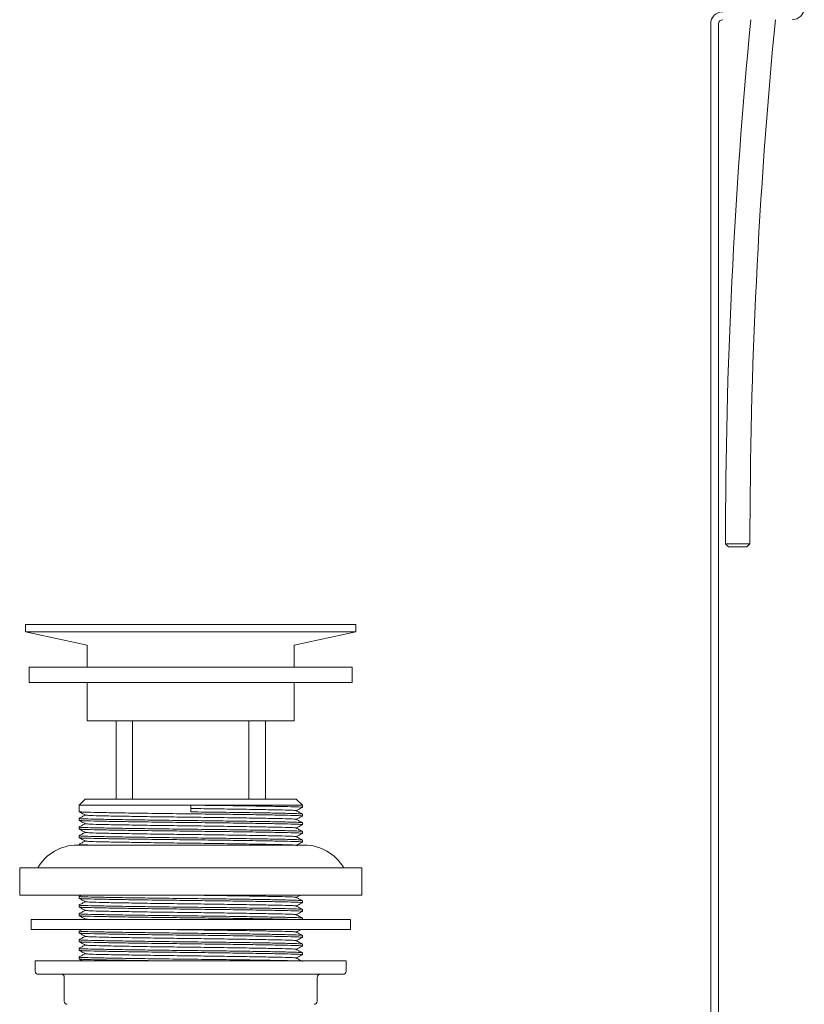
# Model space of a CAD drawing. Units: inches. Extents: x 2078.7 to 2110.8, y -287.4 to -248.1.
# Drawn here: x 2101.3 to 2106.4, y -281.9 to -275.5 of the extents above; entities that cross this region are included whole.
import ezdxf

# ---------------------------------------------------------------- set-up
doc = ezdxf.new("R2010")
doc.units = ezdxf.units.IN
doc.header["$MEASUREMENT"] = 0

msp = doc.modelspace()

# ---------------------------------------------------------------- linework, layer by layer
at = {"color": 7, "linetype": 'Continuous', "lineweight": 15}
for p, q in [((2105.7788, -275.5528), (2105.7788, -282.6281)), ((2105.83, -275.5528), (2105.83, -282.6281)), ((2105.8737, -278.9005), (2105.8934, -278.9202)), ((2106.0116, -278.9202), (2106.0313, -278.9005)), ((2101.3664, -279.4209), (2101.3664, -279.4682)), ((2103.4941, -279.4209), (2101.3664, -279.4209)), ((2103.4941, -279.4682), (2103.4941, -279.4209)), ((2101.3664, -279.4682), (2101.7644, -279.554)), ((2103.4941, -279.4682), (2101.3664, -279.4682)), ((2103.0962, -279.554), (2103.4941, -279.4682)), ((2101.7644, -279.554), (2101.7644, -279.695)), ((2103.0962, -279.695), (2103.0962, -279.554)), ((2101.39, -279.695), (2101.39, -279.7935)), ((2101.39, -279.695), (2101.921, -279.695)), ((2101.921, -279.695), (2103.4705, -279.695)), ((2103.4705, -279.7935), (2103.4705, -279.695)), ((2101.39, -279.7935), (2101.921, -279.7935)), ((2101.7644, -279.7935), (2101.7644, -280.0408)), ((2101.921, -279.7935), (2103.4705, -279.7935)), ((2103.0962, -280.0408), (2103.0962, -279.7935)), ((2103.0962, -280.0408), (2101.7644, -280.0408)), ((2101.9492, -280.0408), (2101.9492, -280.5451)), ((2102.0559, -280.5451), (2102.0559, -280.0408)), ((2102.8046, -280.5451), (2102.8046, -280.0408)), ((2102.9113, -280.5451), (2102.9113, -280.0408)), ((2101.7506, -280.5451), (2101.7112, -280.5845)), ((2101.7506, -280.5451), (2103.11, -280.5451)), ((2103.1494, -280.5845), (2103.11, -280.5451)), ((2101.7112, -280.5845), (2101.7112, -280.6264)), ((2102.4303, -280.5845), (2101.7112, -280.5845)), ((2103.1494, -280.5845), (2102.4303, -280.5845)), ((2102.4303, -280.5845), (2102.4303, -280.6279)), ((2103.1494, -280.5985), (2103.1494, -280.5845)), ((2101.7112, -280.6697), (2101.7112, -280.6822)), ((2103.1494, -280.6543), (2103.1494, -280.6418)), ((2103.1494, -280.7101), (2103.1494, -280.6977)), ((2101.7112, -280.7256), (2101.7112, -280.738)), ((2103.1494, -280.766), (2103.1494, -280.7535)), ((2101.7112, -280.7814), (2101.7112, -280.7939)), ((2103.1494, -280.8218), (2103.1494, -280.8093)), ((2101.7, -280.8417), (2103.1236, -280.8417)), ((2101.7112, -280.8372), (2101.7112, -280.8417)), ((2103.1176, -280.8475), (2103.1098, -280.8432)), ((2103.1236, -280.8417), (2103.1606, -280.8417)), ((2101.329, -280.9875), (2101.329, -281.1649)), ((2101.329, -280.9875), (2103.4758, -280.9875)), ((2103.4758, -280.9875), (2103.5316, -280.9875)), ((2103.5316, -281.1649), (2103.5316, -280.9875)), ((2101.329, -281.1649), (2103.4758, -281.1649)), ((2101.7112, -281.1721), (2101.7112, -281.1846)), ((2101.7242, -281.1649), (2101.7114, -281.1719)), ((2103.1494, -281.2125), (2103.1494, -281.2)), ((2103.4758, -281.1649), (2103.5316, -281.1649)), ((2101.7112, -281.228), (2101.7112, -281.2404)), ((2103.1494, -281.2683), (2103.1494, -281.2559)), ((2101.4019, -281.3214), (2101.4019, -281.3845)), ((2101.4019, -281.3214), (2102.4244, -281.3214)), ((2101.7112, -281.2838), (2101.7112, -281.2963)), ((2101.7504, -281.3179), (2101.744, -281.3214)), ((2102.4244, -281.3214), (2103.4587, -281.3214)), ((2103.1494, -281.3214), (2103.1494, -281.3117)), ((2103.4587, -281.3845), (2103.4587, -281.3214)), ((2101.4019, -281.3845), (2102.4244, -281.3845)), ((2101.7112, -281.3954), (2101.7112, -281.4079)), ((2101.7309, -281.3845), (2101.7114, -281.3952)), ((2102.4244, -281.3845), (2103.4587, -281.3845)), ((2101.7112, -281.4512), (2101.7112, -281.4637)), ((2103.1494, -281.4358), (2103.1494, -281.4233)), ((2101.7112, -281.5071), (2101.7112, -281.5195)), ((2103.1494, -281.4916), (2103.1494, -281.4792)), ((2101.7112, -281.5629), (2101.7112, -281.5754)), ((2103.1494, -281.5475), (2103.1494, -281.535)), ((2101.4294, -281.5875), (2101.4294, -281.6544)), ((2101.8881, -281.5875), (2101.4294, -281.5875)), ((2103.4311, -281.5875), (2101.8881, -281.5875)), ((2103.4311, -281.6544), (2103.4311, -281.5875)), ((2101.8987, -281.6741), (2101.4491, -281.6741)), ((2101.6159, -281.6938), (2101.6159, -281.8475)), ((2103.4114, -281.6741), (2101.8987, -281.6741)), ((2103.2446, -281.8475), (2103.2446, -281.6938))]:
    msp.add_line(p, q, dxfattribs=at)
for centre, radius, start, end in [((2105.8576, -275.5528), 0.0788, 90, 180), ((2106.3029, -275.4464), 0.0788, 270, 0), ((2105.8576, -275.5528), 0.0276, 90, 180), ((2141.2336, -278.9202), 35.3598, 174.49041, 179.96801), ((2141.2336, -278.9202), 35.2022, 174.46566, 179.96801), ((2101.7, -281.1373), 0.2955, 90, 149.55795), ((2103.1606, -281.1373), 0.2955, 30.44205, 90), ((2101.4491, -281.6544), 0.0197, 180, 270), ((2101.5962, -281.6938), 0.0197, 0, 90), ((2103.2643, -281.6938), 0.0197, 90, 180), ((2103.4114, -281.6544), 0.0197, 270, 0), ((2101.6356, -281.8475), 0.0197, 180, 270), ((2103.2249, -281.8475), 0.0197, 270, 0)]:
    msp.add_arc(centre, radius, start, end, dxfattribs=at)
for points, knots in [([(2105.8737, -278.9004), (2105.8737, -278.9004), (2105.8717, -278.9004), (2105.8787, -278.9004), (2105.8951, -278.9004), (2105.9216, -278.9005), (2105.9422, -278.9005), (2105.9525, -278.9005)], [0, 0, 0, 0, 0.000321, 0.250241, 0.500161, 0.750081, 1, 1, 1, 1]), ([(2105.9525, -278.9202), (2105.9447, -278.9202), (2105.9292, -278.9202), (2105.9096, -278.9202), (2105.8968, -278.9202), (2105.892, -278.9202), (2105.8934, -278.9202), (2105.8934, -278.9202)], [0, 0, 0, 0, 0.250186, 0.499954, 0.749579, 0.999888, 1, 1, 1, 1]), ([(2105.9525, -278.9005), (2105.9628, -278.9005), (2105.9835, -278.9005), (2106.0095, -278.9005), (2106.0278, -278.9005), (2106.0301, -278.9005), (2106.0313, -278.9005)], [0, 0, 0, 0, 0.2500334, 0.5000666, 0.7500998, 1, 1, 1, 1]), ([(2106.0116, -278.9202), (2106.0116, -278.9202), (2106.0131, -278.9202), (2106.0082, -278.9202), (2105.9954, -278.9202), (2105.9758, -278.9202), (2105.9603, -278.9202), (2105.9525, -278.9202)], [0, 0, 0, 0, 0.000157, 0.24983, 0.500208, 0.750242, 1, 1, 1, 1]), ([(2101.7114, -280.6266), (2101.7179, -280.6302), (2101.7311, -280.6375), (2101.7442, -280.6447), (2101.7508, -280.6483)], [0, 0, 0, 0, 0.500006, 1, 1, 1, 1]), ([(2103.1471, -280.6545), (2103.1479, -280.6545), (2103.1578, -280.6536), (2103.1293, -280.6518), (2103.0608, -280.6497), (2102.9452, -280.6475), (2102.7942, -280.645), (2102.6174, -280.6426), (2102.4303, -280.6404), (2102.2431, -280.6382), (2102.0665, -280.6357), (2101.9149, -280.6332), (2101.8013, -280.6311), (2101.7276, -280.6289), (2101.7181, -280.6274), (2101.7134, -280.6266)], [0, 0, 0, 0, 0.007544, 0.092325, 0.174217, 0.256108, 0.34089, 0.425671, 0.507563, 0.589455, 0.674236, 0.759017, 0.840909, 0.922801, 1, 1, 1, 1]), ([(2103.1471, -280.5987), (2103.1479, -280.5986), (2103.1578, -280.5978), (2103.1293, -280.596), (2103.0608, -280.5938), (2102.9452, -280.5917), (2102.7942, -280.5892), (2102.6174, -280.5867), (2102.4919, -280.5853), (2102.4303, -280.5845)], [0, 0, 0, 0, 0.014797, 0.181845, 0.343198, 0.504552, 0.671599, 0.838646, 1, 1, 1, 1]), ([(2103.1078, -280.6199), (2103.1034, -280.6192), (2103.0944, -280.6176), (2103.0248, -280.6155), (2102.9174, -280.6133), (2102.7741, -280.6109), (2102.6072, -280.6084), (2102.4885, -280.6069), (2102.4303, -280.6062)], [0, 0, 0, 0, 0.156523, 0.32287, 0.489217, 0.661435, 0.833653, 1, 1, 1, 1]), ([(2103.1494, -280.6418), (2103.1444, -280.641), (2103.1348, -280.6394), (2103.0594, -280.6372), (2102.9456, -280.635), (2102.7941, -280.6325), (2102.6174, -280.6301), (2102.4919, -280.6286), (2102.4303, -280.6279)], [0, 0, 0, 0, 0.169556, 0.333333, 0.49711, 0.666667, 0.836223, 1, 1, 1, 1]), ([(2103.1492, -280.6416), (2103.1426, -280.638), (2103.1295, -280.6308), (2103.1163, -280.6236), (2103.1098, -280.6199)], [0, 0, 0, 0, 0.500006, 1, 1, 1, 1]), ([(2103.1102, -280.6202), (2103.1166, -280.6166), (2103.1296, -280.6095), (2103.1426, -280.6023), (2103.1492, -280.5987)], [0, 0, 0, 0, 0.494624, 1, 1, 1, 1]), ([(2103.1494, -280.6977), (2103.1444, -280.6968), (2103.1348, -280.6952), (2103.0594, -280.693), (2102.9456, -280.6908), (2102.7941, -280.6884), (2102.6174, -280.6859), (2102.4303, -280.6837), (2102.2431, -280.6815), (2102.0664, -280.6791), (2101.9154, -280.6766), (2101.7998, -280.6744), (2101.7312, -280.6722), (2101.7027, -280.6705), (2101.7126, -280.6696), (2101.7134, -280.6695)], [0, 0, 0, 0, 0.08414, 0.165413, 0.246685, 0.330825, 0.414965, 0.496238, 0.57751, 0.66165, 0.74579, 0.827063, 0.908335, 0.992475, 1, 1, 1, 1]), ([(2103.1471, -280.7104), (2103.1479, -280.7103), (2103.1578, -280.7094), (2103.1293, -280.7077), (2103.0608, -280.7055), (2102.9452, -280.7033), (2102.7942, -280.7008), (2102.6174, -280.6984), (2102.4303, -280.6962), (2102.2431, -280.694), (2102.0665, -280.6915), (2101.915, -280.6891), (2101.8012, -280.6869), (2101.7258, -280.6847), (2101.7161, -280.6831), (2101.7112, -280.6822)], [0, 0, 0, 0, 0.0075248, 0.091665, 0.1729373, 0.2542096, 0.3383498, 0.4224901, 0.5037624, 0.5850347, 0.6691749, 0.753315, 0.8345875, 0.9158598, 1, 1, 1, 1]), ([(2101.7504, -280.6481), (2101.7439, -280.6516), (2101.7309, -280.6588), (2101.7179, -280.6659), (2101.7114, -280.6695)], [0, 0, 0, 0, 0.494574, 1, 1, 1, 1]), ([(2101.7114, -280.6824), (2101.7179, -280.6861), (2101.7311, -280.6933), (2101.7442, -280.7005), (2101.7508, -280.7041)], [0, 0, 0, 0, 0.5, 1, 1, 1, 1]), ([(2103.1078, -280.6758), (2103.1034, -280.675), (2103.0944, -280.6735), (2103.0248, -280.6713), (2102.9174, -280.6691), (2102.7741, -280.6667), (2102.6072, -280.6642), (2102.4303, -280.662), (2102.2534, -280.6598), (2102.0864, -280.6574), (2101.9432, -280.6549), (2101.8358, -280.6527), (2101.7661, -280.6506), (2101.7571, -280.6491), (2101.7528, -280.6483)], [0, 0, 0, 0, 0.078291, 0.161466, 0.244641, 0.330751, 0.416861, 0.500036, 0.583212, 0.669322, 0.755432, 0.838607, 0.921782, 1, 1, 1, 1]), ([(2103.1492, -280.6974), (2103.1426, -280.6938), (2103.1295, -280.6866), (2103.1163, -280.6794), (2103.1098, -280.6758)], [0, 0, 0, 0, 0.4999966, 1, 1, 1, 1]), ([(2103.1102, -280.676), (2103.1166, -280.6725), (2103.1296, -280.6653), (2103.1426, -280.6581), (2103.1492, -280.6545)], [0, 0, 0, 0, 0.4946122, 1, 1, 1, 1]), ([(2103.1494, -280.7535), (2103.1444, -280.7527), (2103.1348, -280.751), (2103.0594, -280.7488), (2102.9456, -280.7466), (2102.7941, -280.7442), (2102.6174, -280.7417), (2102.4303, -280.7395), (2102.2431, -280.7373), (2102.0664, -280.7349), (2101.9154, -280.7324), (2101.7998, -280.7302), (2101.7312, -280.728), (2101.7027, -280.7263), (2101.7126, -280.7254), (2101.7134, -280.7254)], [0, 0, 0, 0, 0.0841434, 0.1654189, 0.2466942, 0.3308377, 0.4149811, 0.4962565, 0.577532, 0.6616754, 0.7458187, 0.8270943, 0.9083697, 0.9925131, 1, 1, 1, 1]), ([(2103.1471, -280.7662), (2103.1479, -280.7661), (2103.1578, -280.7652), (2103.1293, -280.7635), (2103.0608, -280.7613), (2102.9452, -280.7591), (2102.7942, -280.7567), (2102.6174, -280.7542), (2102.4303, -280.752), (2102.2431, -280.7498), (2102.0665, -280.7474), (2101.915, -280.7449), (2101.8012, -280.7427), (2101.7258, -280.7405), (2101.7161, -280.7389), (2101.7112, -280.738)], [0, 0, 0, 0, 0.007454, 0.0916, 0.172878, 0.254156, 0.338303, 0.422449, 0.503727, 0.585005, 0.669151, 0.753297, 0.834576, 0.915854, 1, 1, 1, 1]), ([(2101.7504, -280.7039), (2101.7439, -280.7074), (2101.7309, -280.7146), (2101.7179, -280.7217), (2101.7114, -280.7254)], [0, 0, 0, 0, 0.494616, 1, 1, 1, 1]), ([(2101.7114, -280.7383), (2101.7179, -280.7419), (2101.7311, -280.7491), (2101.7442, -280.7563), (2101.7508, -280.76)], [0, 0, 0, 0, 0.4999999, 1, 1, 1, 1]), ([(2101.7504, -280.7597), (2101.7439, -280.7633), (2101.7309, -280.7704), (2101.7179, -280.7776), (2101.7114, -280.7812)], [0, 0, 0, 0, 0.494633, 1, 1, 1, 1]), ([(2103.1078, -280.7316), (2103.1034, -280.7308), (2103.0944, -280.7293), (2103.0248, -280.7272), (2102.9174, -280.725), (2102.7741, -280.7225), (2102.6072, -280.72), (2102.4303, -280.7179), (2102.2534, -280.7157), (2102.0864, -280.7132), (2101.9432, -280.7107), (2101.8358, -280.7086), (2101.7661, -280.7064), (2101.7571, -280.7049), (2101.7527, -280.7041)], [0, 0, 0, 0, 0.0782177, 0.1613928, 0.2445679, 0.3306781, 0.4167884, 0.4999635, 0.5831386, 0.6692488, 0.7553591, 0.8385343, 0.9217093, 1, 1, 1, 1]), ([(2103.1078, -280.7874), (2103.1034, -280.7867), (2103.0944, -280.7851), (2103.0248, -280.783), (2102.9174, -280.7808), (2102.7741, -280.7783), (2102.6072, -280.7759), (2102.4303, -280.7737), (2102.2534, -280.7715), (2102.0864, -280.769), (2101.9432, -280.7666), (2101.8358, -280.7644), (2101.7661, -280.7623), (2101.7571, -280.7607), (2101.7528, -280.7599)], [0, 0, 0, 0, 0.078261, 0.161435, 0.244609, 0.330717, 0.416826, 0.5, 0.583174, 0.669282, 0.755391, 0.838565, 0.921739, 1, 1, 1, 1]), ([(2103.1492, -280.7533), (2103.1426, -280.7496), (2103.1295, -280.7424), (2103.1163, -280.7352), (2103.1098, -280.7316)], [0, 0, 0, 0, 0.500003, 1, 1, 1, 1]), ([(2103.1102, -280.7318), (2103.1166, -280.7283), (2103.1296, -280.7211), (2103.1426, -280.714), (2103.1492, -280.7104)], [0, 0, 0, 0, 0.494579, 1, 1, 1, 1]), ([(2103.1494, -280.8093), (2103.1444, -280.8085), (2103.1348, -280.8068), (2103.0594, -280.8046), (2102.9456, -280.8025), (2102.7941, -280.8), (2102.6174, -280.7975), (2102.4303, -280.7953), (2102.2431, -280.7932), (2102.0664, -280.7907), (2101.9154, -280.7882), (2101.7998, -280.786), (2101.7312, -280.7839), (2101.7027, -280.7821), (2101.7126, -280.7812), (2101.7134, -280.7812)], [0, 0, 0, 0, 0.084146, 0.165424, 0.246702, 0.330849, 0.414995, 0.496273, 0.577551, 0.661697, 0.745844, 0.827122, 0.9084, 0.992546, 1, 1, 1, 1]), ([(2101.7114, -280.7941), (2101.7179, -280.7977), (2101.7311, -280.8049), (2101.7442, -280.8122), (2101.7508, -280.8158)], [0, 0, 0, 0, 0.499999, 1, 1, 1, 1]), ([(2101.7504, -280.8155), (2101.7439, -280.8191), (2101.7309, -280.8262), (2101.7179, -280.8334), (2101.7114, -280.837)], [0, 0, 0, 0, 0.494574, 1, 1, 1, 1]), ([(2103.1471, -280.822), (2103.1479, -280.8219), (2103.1578, -280.821), (2103.1293, -280.8193), (2103.0608, -280.8171), (2102.9452, -280.8149), (2102.7942, -280.8125), (2102.6174, -280.81), (2102.4303, -280.8078), (2102.2431, -280.8056), (2102.0665, -280.8032), (2101.9149, -280.8007), (2101.8013, -280.7985), (2101.7276, -280.7964), (2101.7181, -280.7948), (2101.7134, -280.7941)], [0, 0, 0, 0, 0.007544, 0.092325, 0.174217, 0.256108, 0.34089, 0.425671, 0.507563, 0.589455, 0.674236, 0.759017, 0.840909, 0.922801, 1, 1, 1, 1]), ([(2103.0933, -280.8417), (2103.0914, -280.8415), (2103.0833, -280.8405), (2103.0234, -280.8388), (2102.9178, -280.8366), (2102.774, -280.8341), (2102.6072, -280.8317), (2102.4303, -280.8295), (2102.2534, -280.8273), (2102.0864, -280.8248), (2101.9432, -280.8224), (2101.8358, -280.8202), (2101.7661, -280.8181), (2101.7571, -280.8165), (2101.7528, -280.8158)], [0, 0, 0, 0, 0.027611, 0.115359, 0.203108, 0.293953, 0.384798, 0.472546, 0.560295, 0.65114, 0.741985, 0.829733, 0.917482, 1, 1, 1, 1]), ([(2103.1492, -280.8091), (2103.1426, -280.8055), (2103.1295, -280.7982), (2103.1163, -280.791), (2103.1098, -280.7874)], [0, 0, 0, 0, 0.4999999, 1, 1, 1, 1]), ([(2103.1102, -280.7876), (2103.1166, -280.7841), (2103.1296, -280.7769), (2103.1426, -280.7698), (2103.1492, -280.7662)], [0, 0, 0, 0, 0.49463, 1, 1, 1, 1]), ([(2103.1102, -280.8435), (2103.1166, -280.8399), (2103.1296, -280.8328), (2103.1426, -280.8256), (2103.1492, -280.822)], [0, 0, 0, 0, 0.4946122, 1, 1, 1, 1]), ([(2101.8037, -280.8417), (2101.7793, -280.8411), (2101.7281, -280.8396), (2101.7028, -280.838), (2101.7126, -280.8371), (2101.7134, -280.837)], [0, 0, 0, 0, 0.45632, 0.955369, 1, 1, 1, 1]), ([(2103.1494, -281.2), (2103.1444, -281.1992), (2103.1348, -281.1976), (2103.0594, -281.1954), (2102.9456, -281.1932), (2102.7941, -281.1907), (2102.6174, -281.1883), (2102.4303, -281.1861), (2102.2431, -281.1839), (2102.0664, -281.1814), (2101.9154, -281.179), (2101.7998, -281.1768), (2101.7312, -281.1746), (2101.7027, -281.1729), (2101.7126, -281.172), (2101.7134, -281.1719)], [0, 0, 0, 0, 0.08414, 0.165413, 0.246685, 0.330825, 0.414965, 0.496238, 0.57751, 0.66165, 0.74579, 0.827063, 0.908335, 0.992475, 1, 1, 1, 1]), ([(2103.1471, -281.2127), (2103.1479, -281.2127), (2103.1578, -281.2118), (2103.1293, -281.2101), (2103.0608, -281.2079), (2102.9452, -281.2057), (2102.7942, -281.2032), (2102.6174, -281.2008), (2102.4303, -281.1986), (2102.2431, -281.1964), (2102.0665, -281.1939), (2101.915, -281.1915), (2101.8012, -281.1893), (2101.7258, -281.1871), (2101.7161, -281.1854), (2101.7112, -281.1846)], [0, 0, 0, 0, 0.007525, 0.091665, 0.172937, 0.25421, 0.33835, 0.42249, 0.503762, 0.585035, 0.669175, 0.753315, 0.834587, 0.91586, 1, 1, 1, 1]), ([(2101.7114, -281.1848), (2101.7179, -281.1884), (2101.7311, -281.1957), (2101.7442, -281.2029), (2101.7508, -281.2065)], [0, 0, 0, 0, 0.5, 1, 1, 1, 1]), ([(2103.1078, -281.1782), (2103.1034, -281.1774), (2103.0944, -281.1758), (2103.0247, -281.1737), (2102.9174, -281.1715), (2102.774, -281.1691), (2102.618, -281.1668), (2102.5109, -281.1654), (2102.464, -281.1649)], [0, 0, 0, 0, 0.1618209, 0.3337375, 0.505654, 0.6836373, 0.8616206, 1, 1, 1, 1]), ([(2103.1492, -281.1998), (2103.1426, -281.1962), (2103.1295, -281.189), (2103.1163, -281.1818), (2103.1098, -281.1781)], [0, 0, 0, 0, 0.4999966, 1, 1, 1, 1]), ([(2103.1102, -281.1784), (2103.1166, -281.1748), (2103.1248, -281.1703), (2103.133, -281.1658), (2103.1348, -281.1649)], [0, 0, 0, 0, 0.784515, 1, 1, 1, 1]), ([(2103.1494, -281.2559), (2103.1444, -281.255), (2103.1348, -281.2534), (2103.0594, -281.2512), (2102.9456, -281.249), (2102.7941, -281.2466), (2102.6174, -281.2441), (2102.4303, -281.2419), (2102.2431, -281.2397), (2102.0664, -281.2373), (2101.9154, -281.2348), (2101.7998, -281.2326), (2101.7312, -281.2304), (2101.7027, -281.2287), (2101.7126, -281.2278), (2101.7134, -281.2277)], [0, 0, 0, 0, 0.0841434, 0.1654189, 0.2466942, 0.3308377, 0.4149811, 0.4962565, 0.577532, 0.6616754, 0.7458187, 0.8270943, 0.9083697, 0.9925131, 1, 1, 1, 1]), ([(2103.1471, -281.2686), (2103.1479, -281.2685), (2103.1578, -281.2676), (2103.1293, -281.2659), (2103.0608, -281.2637), (2102.9452, -281.2615), (2102.7942, -281.259), (2102.6174, -281.2566), (2102.4303, -281.2544), (2102.2431, -281.2522), (2102.0665, -281.2497), (2101.915, -281.2473), (2101.8012, -281.2451), (2101.7258, -281.2429), (2101.7161, -281.2413), (2101.7112, -281.2404)], [0, 0, 0, 0, 0.0074539, 0.0916001, 0.1728782, 0.2541563, 0.3383025, 0.4224488, 0.5037269, 0.585005, 0.6691513, 0.7532974, 0.8345757, 0.9158538, 1, 1, 1, 1]), ([(2101.7504, -281.2063), (2101.7439, -281.2098), (2101.7309, -281.217), (2101.7179, -281.2241), (2101.7114, -281.2277)], [0, 0, 0, 0, 0.494616, 1, 1, 1, 1]), ([(2101.7114, -281.2407), (2101.7179, -281.2443), (2101.7311, -281.2515), (2101.7442, -281.2587), (2101.7508, -281.2623)], [0, 0, 0, 0, 0.4999999, 1, 1, 1, 1]), ([(2101.7504, -281.2621), (2101.7439, -281.2656), (2101.7309, -281.2728), (2101.7179, -281.2799), (2101.7114, -281.2836)], [0, 0, 0, 0, 0.494633, 1, 1, 1, 1]), ([(2103.1078, -281.234), (2103.1034, -281.2332), (2103.0944, -281.2317), (2103.0248, -281.2295), (2102.9174, -281.2274), (2102.7741, -281.2249), (2102.6072, -281.2224), (2102.4303, -281.2202), (2102.2534, -281.2181), (2102.0864, -281.2156), (2101.9432, -281.2131), (2101.8358, -281.2109), (2101.7661, -281.2088), (2101.7571, -281.2073), (2101.7527, -281.2065)], [0, 0, 0, 0, 0.0782177, 0.1613928, 0.2445679, 0.3306781, 0.4167884, 0.4999635, 0.5831386, 0.6692488, 0.7553591, 0.8385343, 0.9217093, 1, 1, 1, 1]), ([(2103.1078, -281.2898), (2103.1034, -281.289), (2103.0944, -281.2875), (2103.0248, -281.2854), (2102.9174, -281.2832), (2102.7741, -281.2807), (2102.6072, -281.2783), (2102.4303, -281.2761), (2102.2534, -281.2739), (2102.0864, -281.2714), (2101.9432, -281.2689), (2101.8358, -281.2668), (2101.7661, -281.2646), (2101.7571, -281.2631), (2101.7528, -281.2623)], [0, 0, 0, 0, 0.078261, 0.161435, 0.244609, 0.330717, 0.416826, 0.5, 0.583174, 0.669282, 0.755391, 0.838565, 0.921739, 1, 1, 1, 1]), ([(2103.1492, -281.2556), (2103.1426, -281.252), (2103.1295, -281.2448), (2103.1163, -281.2376), (2103.1098, -281.234)], [0, 0, 0, 0, 0.500003, 1, 1, 1, 1]), ([(2103.1102, -281.2342), (2103.1166, -281.2307), (2103.1296, -281.2235), (2103.1426, -281.2164), (2103.1492, -281.2127)], [0, 0, 0, 0, 0.494579, 1, 1, 1, 1]), ([(2103.1102, -281.29), (2103.1166, -281.2865), (2103.1296, -281.2793), (2103.1426, -281.2722), (2103.1492, -281.2686)], [0, 0, 0, 0, 0.49463, 1, 1, 1, 1]), ([(2103.1494, -281.3117), (2103.1444, -281.3109), (2103.1348, -281.3092), (2103.0594, -281.307), (2102.9456, -281.3049), (2102.7941, -281.3024), (2102.6174, -281.2999), (2102.4303, -281.2977), (2102.2431, -281.2955), (2102.0664, -281.2931), (2101.9154, -281.2906), (2101.7998, -281.2884), (2101.7312, -281.2862), (2101.7027, -281.2845), (2101.7126, -281.2836), (2101.7134, -281.2836)], [0, 0, 0, 0, 0.084146, 0.165424, 0.246702, 0.330849, 0.414995, 0.496273, 0.577551, 0.661697, 0.745844, 0.827122, 0.9084, 0.992546, 1, 1, 1, 1]), ([(2101.7114, -281.2965), (2101.7179, -281.3001), (2101.7311, -281.3073), (2101.7442, -281.3145), (2101.7508, -281.3182)], [0, 0, 0, 0, 0.499999, 1, 1, 1, 1]), ([(2103.1143, -281.3214), (2103.0963, -281.3208), (2103.0574, -281.3194), (2102.9446, -281.3173), (2102.7943, -281.3149), (2102.6174, -281.3124), (2102.4303, -281.3102), (2102.2431, -281.308), (2102.0665, -281.3056), (2101.9149, -281.3031), (2101.8013, -281.3009), (2101.7276, -281.2988), (2101.7181, -281.2972), (2101.7134, -281.2965)], [0, 0, 0, 0, 0.078807, 0.17016, 0.264737, 0.359314, 0.450667, 0.542021, 0.636598, 0.731174, 0.822528, 0.913881, 1, 1, 1, 1]), ([(2101.8062, -281.3214), (2101.7945, -281.3211), (2101.7594, -281.3201), (2101.7554, -281.3189), (2101.7528, -281.3182)], [0, 0, 0, 0, 0.3339087, 1, 1, 1, 1]), ([(2103.1492, -281.3115), (2103.1426, -281.3079), (2103.1295, -281.3006), (2103.1163, -281.2934), (2103.1098, -281.2898)], [0, 0, 0, 0, 0.4999999, 1, 1, 1, 1]), ([(2103.1494, -281.4233), (2103.1444, -281.4225), (2103.1348, -281.4209), (2103.0594, -281.4187), (2102.9456, -281.4165), (2102.7941, -281.414), (2102.6174, -281.4116), (2102.4303, -281.4094), (2102.2431, -281.4072), (2102.0664, -281.4047), (2101.9154, -281.4023), (2101.7998, -281.4001), (2101.7312, -281.3979), (2101.7027, -281.3962), (2101.7126, -281.3953), (2101.7134, -281.3952)], [0, 0, 0, 0, 0.084143, 0.165419, 0.246694, 0.330838, 0.414981, 0.496257, 0.577532, 0.661675, 0.745819, 0.827094, 0.90837, 0.992513, 1, 1, 1, 1]), ([(2103.1078, -281.4014), (2103.1034, -281.4007), (2103.0944, -281.3991), (2103.0248, -281.397), (2102.9174, -281.3948), (2102.7742, -281.3924), (2102.607, -281.3899), (2102.4309, -281.3877), (2102.2863, -281.386), (2102.2098, -281.3848), (2102.1864, -281.3845)], [0, 0, 0, 0, 0.126209, 0.260417, 0.394625, 0.533568, 0.672512, 0.80672, 0.940928, 1, 1, 1, 1]), ([(2103.1102, -281.4017), (2103.1166, -281.3981), (2103.127, -281.3924), (2103.1375, -281.3867), (2103.1414, -281.3845)], [0, 0, 0, 0, 0.616864, 1, 1, 1, 1]), ([(2103.1494, -281.4792), (2103.1444, -281.4783), (2103.1348, -281.4767), (2103.0594, -281.4745), (2102.9456, -281.4723), (2102.7941, -281.4698), (2102.6174, -281.4674), (2102.4303, -281.4652), (2102.2431, -281.463), (2102.0664, -281.4605), (2101.9154, -281.4581), (2101.7998, -281.4559), (2101.7312, -281.4537), (2101.7027, -281.452), (2101.7126, -281.4511), (2101.7134, -281.451)], [0, 0, 0, 0, 0.0841462, 0.1654244, 0.2467025, 0.3308487, 0.4149949, 0.4962731, 0.5775512, 0.6616974, 0.7458436, 0.8271218, 0.9084, 0.9925462, 1, 1, 1, 1]), ([(2103.1471, -281.436), (2103.1479, -281.436), (2103.1578, -281.4351), (2103.1293, -281.4333), (2103.0608, -281.4312), (2102.9452, -281.429), (2102.7942, -281.4265), (2102.6174, -281.424), (2102.4303, -281.4219), (2102.2431, -281.4197), (2102.0665, -281.4172), (2101.915, -281.4147), (2101.8012, -281.4126), (2101.7258, -281.4104), (2101.7161, -281.4087), (2101.7112, -281.4079)], [0, 0, 0, 0, 0.0074539, 0.0916001, 0.1728782, 0.2541563, 0.3383025, 0.4224488, 0.5037269, 0.585005, 0.6691513, 0.7532974, 0.8345756, 0.9158538, 1, 1, 1, 1]), ([(2101.7114, -281.4081), (2101.7179, -281.4117), (2101.7311, -281.419), (2101.7442, -281.4262), (2101.7508, -281.4298)], [0, 0, 0, 0, 0.499994, 1, 1, 1, 1]), ([(2101.7504, -281.4296), (2101.7439, -281.4331), (2101.7309, -281.4403), (2101.7179, -281.4474), (2101.7114, -281.451)], [0, 0, 0, 0, 0.494633, 1, 1, 1, 1]), ([(2103.1078, -281.4573), (2103.1034, -281.4565), (2103.0944, -281.4549), (2103.0248, -281.4528), (2102.9174, -281.4506), (2102.7741, -281.4482), (2102.6072, -281.4457), (2102.4303, -281.4435), (2102.2534, -281.4413), (2102.0864, -281.4389), (2101.9432, -281.4364), (2101.8358, -281.4342), (2101.7661, -281.4321), (2101.7571, -281.4305), (2101.7528, -281.4298)], [0, 0, 0, 0, 0.078261, 0.161435, 0.244609, 0.330717, 0.416826, 0.5, 0.583174, 0.669282, 0.755391, 0.838565, 0.921739, 1, 1, 1, 1]), ([(2103.1492, -281.4231), (2103.1426, -281.4195), (2103.1295, -281.4123), (2103.1163, -281.405), (2103.1098, -281.4014)], [0, 0, 0, 0, 0.499997, 1, 1, 1, 1]), ([(2103.1492, -281.4789), (2103.1426, -281.4753), (2103.1295, -281.4681), (2103.1163, -281.4609), (2103.1098, -281.4572)], [0, 0, 0, 0, 0.4999999, 1, 1, 1, 1]), ([(2103.1102, -281.4575), (2103.1166, -281.4539), (2103.1296, -281.4468), (2103.1426, -281.4396), (2103.1492, -281.436)], [0, 0, 0, 0, 0.49463, 1, 1, 1, 1]), ([(2103.1494, -281.535), (2103.1444, -281.5341), (2103.1348, -281.5325), (2103.0594, -281.5303), (2102.9456, -281.5281), (2102.7941, -281.5257), (2102.6174, -281.5232), (2102.4303, -281.521), (2102.2431, -281.5188), (2102.0664, -281.5164), (2101.9154, -281.5139), (2101.7998, -281.5117), (2101.7312, -281.5095), (2101.7027, -281.5078), (2101.7126, -281.5069), (2101.7134, -281.5068)], [0, 0, 0, 0, 0.08414, 0.165413, 0.246685, 0.330825, 0.414965, 0.496238, 0.57751, 0.66165, 0.74579, 0.827063, 0.908335, 0.992475, 1, 1, 1, 1]), ([(2103.1471, -281.5477), (2103.1479, -281.5476), (2103.1578, -281.5467), (2103.1293, -281.545), (2103.0608, -281.5428), (2102.9452, -281.5406), (2102.7942, -281.5381), (2102.6174, -281.5357), (2102.4303, -281.5335), (2102.2431, -281.5313), (2102.0665, -281.5288), (2101.915, -281.5264), (2101.8012, -281.5242), (2101.7258, -281.522), (2101.7161, -281.5204), (2101.7112, -281.5195)], [0, 0, 0, 0, 0.007525, 0.091665, 0.172937, 0.25421, 0.33835, 0.42249, 0.503762, 0.585035, 0.669175, 0.753315, 0.834587, 0.91586, 1, 1, 1, 1]), ([(2101.7114, -281.4639), (2101.7179, -281.4676), (2101.7311, -281.4748), (2101.7442, -281.482), (2101.7508, -281.4856)], [0, 0, 0, 0, 0.500006, 1, 1, 1, 1]), ([(2101.7504, -281.4854), (2101.7439, -281.4889), (2101.7309, -281.4961), (2101.7179, -281.5032), (2101.7114, -281.5068)], [0, 0, 0, 0, 0.494574, 1, 1, 1, 1]), ([(2101.7114, -281.5198), (2101.7179, -281.5234), (2101.7311, -281.5306), (2101.7442, -281.5378), (2101.7508, -281.5414)], [0, 0, 0, 0, 0.499994, 1, 1, 1, 1]), ([(2103.1471, -281.4918), (2103.1479, -281.4918), (2103.1578, -281.4909), (2103.1293, -281.4892), (2103.0608, -281.487), (2102.9452, -281.4848), (2102.7942, -281.4823), (2102.6174, -281.4799), (2102.4303, -281.4777), (2102.2431, -281.4755), (2102.0665, -281.473), (2101.9149, -281.4706), (2101.8013, -281.4684), (2101.7276, -281.4663), (2101.7181, -281.4647), (2101.7134, -281.4639)], [0, 0, 0, 0, 0.007544, 0.092325, 0.174217, 0.256108, 0.34089, 0.425671, 0.507563, 0.589455, 0.674236, 0.759017, 0.840909, 0.922801, 1, 1, 1, 1]), ([(2103.1078, -281.5131), (2103.1034, -281.5123), (2103.0944, -281.5108), (2103.0248, -281.5087), (2102.9174, -281.5065), (2102.7741, -281.504), (2102.6072, -281.5015), (2102.4303, -281.4993), (2102.2534, -281.4972), (2102.0864, -281.4947), (2101.9432, -281.4922), (2101.8358, -281.49), (2101.7661, -281.4879), (2101.7571, -281.4864), (2101.7528, -281.4856)], [0, 0, 0, 0, 0.078291, 0.161466, 0.244641, 0.330751, 0.416861, 0.500036, 0.583212, 0.669322, 0.755432, 0.838607, 0.921782, 1, 1, 1, 1]), ([(2103.1492, -281.5348), (2103.1426, -281.5311), (2103.1295, -281.5239), (2103.1163, -281.5167), (2103.1098, -281.5131)], [0, 0, 0, 0, 0.500003, 1, 1, 1, 1]), ([(2103.1102, -281.5133), (2103.1166, -281.5098), (2103.1296, -281.5026), (2103.1426, -281.4955), (2103.1492, -281.4918)], [0, 0, 0, 0, 0.4946122, 1, 1, 1, 1]), ([(2103.0954, -281.5875), (2103.0826, -281.587), (2103.0485, -281.5858), (2102.9441, -281.584), (2102.7944, -281.5815), (2102.6173, -281.579), (2102.4303, -281.5768), (2102.2431, -281.5747), (2102.0664, -281.5722), (2101.9154, -281.5697), (2101.7998, -281.5675), (2101.7312, -281.5654), (2101.7027, -281.5636), (2101.7126, -281.5627), (2101.7134, -281.5627)], [0, 0, 0, 0, 0.054934, 0.146969, 0.242252, 0.337534, 0.429569, 0.521604, 0.616887, 0.712169, 0.804204, 0.896239, 0.991522, 1, 1, 1, 1]), ([(2102.2759, -281.5875), (2102.2663, -281.5873), (2102.1934, -281.5865), (2102.067, -281.5847), (2101.9148, -281.5822), (2101.8012, -281.58), (2101.7258, -281.5778), (2101.7161, -281.5762), (2101.7112, -281.5754)], [0, 0, 0, 0, 0.029639, 0.226394, 0.423148, 0.613197, 0.803245, 1, 1, 1, 1]), ([(2101.7504, -281.5412), (2101.7439, -281.5447), (2101.7309, -281.5519), (2101.7179, -281.5591), (2101.7114, -281.5627)], [0, 0, 0, 0, 0.494609, 1, 1, 1, 1]), ([(2101.7114, -281.5756), (2101.7179, -281.5792), (2101.7251, -281.5832), (2101.7323, -281.5871), (2101.733, -281.5875)], [0, 0, 0, 0, 0.9128478, 1, 1, 1, 1]), ([(2103.1078, -281.5689), (2103.1034, -281.5681), (2103.0944, -281.5666), (2103.0248, -281.5645), (2102.9174, -281.5623), (2102.7741, -281.5598), (2102.6072, -281.5574), (2102.4303, -281.5552), (2102.2534, -281.553), (2102.0864, -281.5505), (2101.9432, -281.5481), (2101.8358, -281.5459), (2101.7661, -281.5437), (2101.7571, -281.5422), (2101.7527, -281.5414)], [0, 0, 0, 0, 0.078218, 0.161393, 0.244568, 0.330678, 0.416788, 0.499963, 0.583139, 0.669249, 0.755359, 0.838534, 0.921709, 1, 1, 1, 1]), ([(2103.1492, -281.5906), (2103.1426, -281.587), (2103.1295, -281.5797), (2103.1163, -281.5725), (2103.1098, -281.5689)], [0, 0, 0, 0, 0.500003, 1, 1, 1, 1]), ([(2103.1102, -281.5691), (2103.1166, -281.5656), (2103.1296, -281.5584), (2103.1426, -281.5513), (2103.1492, -281.5477)], [0, 0, 0, 0, 0.494579, 1, 1, 1, 1])]:
    msp.add_open_spline(points, degree=3, knots=knots, dxfattribs=at)

doc.saveas('drawing.dxf')
